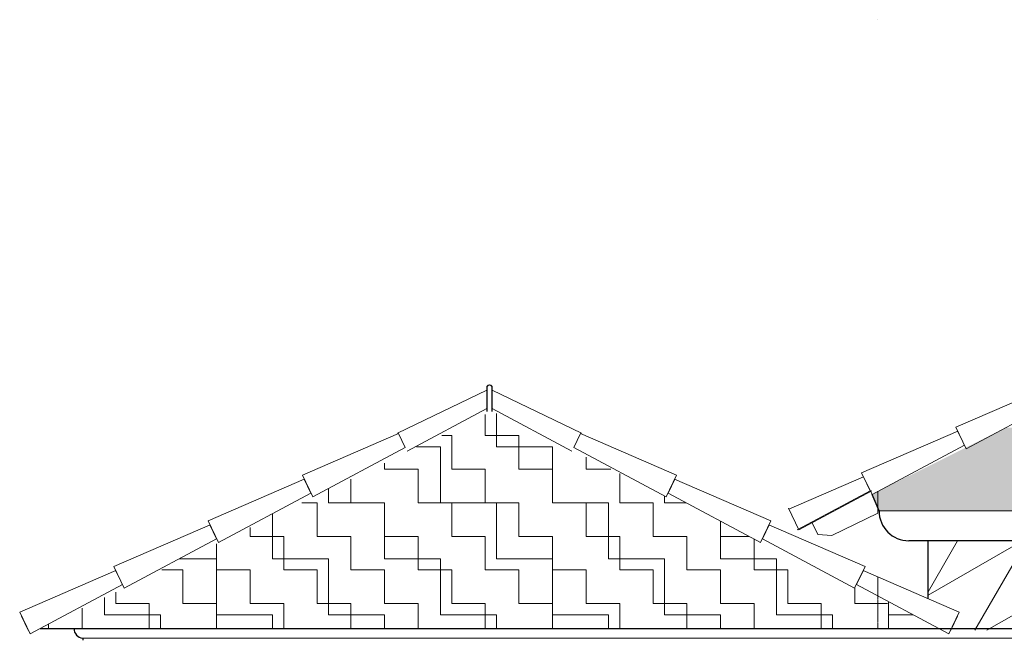
# Model space of a CAD drawing. Units: millimetres. Extents: x -13323 to 15679, y -6503 to 4995.
# Drawn here: x 1720 to 2049, y 4712 to 4920 of the extents above; entities that cross this region are included whole.
import ezdxf

# ---------------------------------------------------------------- set-up
doc = ezdxf.new("R2010")
doc.units = ezdxf.units.MM
for name, pattern in [('CONTINUA', [0]), ('NASCOSTA2_S2', [0.135, 0.1, -0.035]), ('TRATTO-PUNTO2_S5', [0.55, 0.4, -0.05, 0.05, -0.05])]:
    doc.linetypes.add(name, pattern=pattern)
doc.layers.add('Standard', color=7, linetype='CONTINUA', lineweight=15)
pattern_1 = [(0, (3735.608, 4345.373), (18.75, 18.75), [18.75, -18.75]), (90, (3735.608, 4345.373), (-18.75, 18.75), [18.75, -18.75])]

msp = doc.modelspace()

# ---------------------------------------------------------------- hatches: boundary and pattern name
at = {"layer": 'Standard', "linetype": 'CONTINUA', "lineweight": 9}
h = msp.add_hatch(dxfattribs=at)
h.set_pattern_fill('RETINO', color=61, scale=18.75, style=0, pattern_type=2)
h.set_pattern_definition(pattern_1)
h.paths.add_polyline_path([(1726.61783, 4715.8197), (1754.7456, 4729.28756), (1785.65857, 4745.75967), (1786.30467, 4744.5838), (1817.21764, 4761.05591), (1817.86375, 4759.88004), (1848.77671, 4776.35216), (1849.42282, 4775.17629), (1877.94684, 4788.44467), (1904.61872, 4775.17629), (1905.26483, 4776.35216), (1936.1778, 4759.88004), (1936.8239, 4761.05591), (1967.73687, 4744.5838), (1968.38298, 4745.75967), (1999.29594, 4729.28756), (1999.94205, 4730.46343), (2027.42372, 4715.8197)], flags=0)
h = msp.add_hatch(dxfattribs=at)
h.set_pattern_fill('RETINO', color=61, scale=11.25, style=0, pattern_type=2)
h.set_pattern_definition([(0, (3720.608, 4330.373), (11.25, 11.25), [11.25, -11.25]), (90, (3720.608, 4330.373), (-11.25, 11.25), [11.25, -11.25])])
h.paths.add_polyline_path([(1726.61783, 4715.8197), (1877.82413, 4788.44467), (2027.42372, 4715.8197)], flags=0)
at = {"layer": 'Standard', "linetype": 'CONTINUA', "lineweight": 13}
h = msp.add_hatch(dxfattribs=at)
h.set_pattern_fill('RETINO', color=5, scale=18.75, style=0, pattern_type=2)
h.set_pattern_definition(pattern_1)
h.paths.add_polyline_path([(2094.23922, 4783.00555), (2049.84242, 4783.00555), (2005.11347, 4760.69167), (2007.09215, 4755.13946), (4916.21157, 4755.87205), (4916.57083, 4783.00555)], flags=0)
at = {"layer": 'Standard', "linetype": 'NASCOSTA2_S2', "lineweight": 18}
h = msp.add_hatch(dxfattribs=at)
h.set_pattern_fill('TRATTEGGIO_23', color=42, scale=10, style=0, pattern_type=2)
h.set_pattern_definition([(30, (3698.108, 4307.873), (-10, 17.3205), []), (60, (3698.108, 4307.873), (-17.3205, 10), [])])
h.paths.add_polyline_path([(4956.67182, 4745.13946), (4956.67182, 4715.8197), (2031.50112, 4715.16718), (2033.76653, 4719.85944), (2023.91543, 4725.72361), (2023.91543, 4745.13946)], flags=0)

# ---------------------------------------------------------------- linework, layer by layer
at = {"layer": 'Standard', "color": 42, "linetype": 'TRATTO-PUNTO2_S5', "lineweight": 18}
for p, q in [((2007.09215, 4919.62625), (2007.09215, 4919.62625)), ((2007.09215, 4761.74602), (2007.09215, 4754.39194)), ((2007.09215, 4733.03567), (2007.09215, 4715.8197))]:
    msp.add_line(p, q, dxfattribs=at)
at = {"layer": 'Standard', "color": 42, "linetype": 'CONTINUA', "lineweight": 18}
for p, q in [((2065.38368, 4797.18299), (2033.19433, 4783.19222)), ((1876.0947, 4795.61159), (1846.20326, 4781.2126)), ((1876.0947, 4788.44467), (1876.0947, 4796.44467)), ((1876.21741, 4796.44467), (1876.21741, 4788.44467)), ((1876.21741, 4796.29428), (1876.27975, 4796.41152)), ((1877.82413, 4796.29428), (1877.76179, 4796.41152)), ((1877.82413, 4796.44467), (1877.82413, 4788.44467)), ((1877.94684, 4788.44467), (1877.94684, 4796.44467)), ((1877.94684, 4795.61159), (1907.83829, 4781.2126)), ((2036.67254, 4775.98792), (2067.58551, 4792.46003)), ((1849.42282, 4775.17629), (1876.13221, 4789.40851)), ((1904.61872, 4775.17629), (1877.90933, 4789.40851)), ((1846.57489, 4781.07511), (1814.38553, 4767.08435)), ((1848.77671, 4776.35216), (1846.5113, 4781.04442)), ((1905.26483, 4776.35216), (1907.53024, 4781.04442)), ((1907.46666, 4781.07511), (1939.65601, 4767.08435)), ((2033.82461, 4781.88674), (2001.63525, 4767.89598)), ((2033.19433, 4783.19222), (2036.67254, 4775.98792)), ((2036.02643, 4777.16379), (2033.76102, 4781.85605)), ((1817.86375, 4759.88004), (1848.77671, 4776.35216)), ((1936.1778, 4759.88004), (1905.26483, 4776.35216)), ((2005.11347, 4760.69167), (2036.02643, 4777.16379)), ((2001.63525, 4767.89598), (2005.11347, 4760.69167)), ((1815.01581, 4765.77887), (1782.82646, 4751.78811)), ((1814.38553, 4767.08435), (1817.86375, 4759.88004)), ((1817.21764, 4761.05591), (1814.95223, 4765.74817)), ((1939.65601, 4767.08435), (1936.1778, 4759.88004)), ((1936.8239, 4761.05591), (1939.08931, 4765.74817)), ((1939.02573, 4765.77887), (1971.21509, 4751.78811)), ((2002.26553, 4766.5905), (1977.25897, 4755.72166)), ((2004.46736, 4761.86754), (2002.20195, 4766.5598)), ((2004.46736, 4761.86754), (2002.20195, 4766.5598)), ((1786.30467, 4744.5838), (1817.21764, 4761.05591)), ((1967.73687, 4744.5838), (1936.8239, 4761.05591)), ((1980.01957, 4748.84043), (2004.46736, 4761.86754)), ((1980.5812, 4748.84043), (2005.02899, 4761.86754)), ((1977.10299, 4756.04473), (1980.5812, 4748.84043)), ((1991.6779, 4746.92087), (2007.09215, 4754.39194)), ((4916.56526, 4755.13946), (2007.09215, 4755.13946)), ((1782.82646, 4751.78811), (1786.30467, 4744.5838)), ((1971.21509, 4751.78811), (1967.73687, 4744.5838)), ((1985.03295, 4751.21256), (1986.94706, 4747.2634)), ((1783.45674, 4750.48263), (1751.26738, 4736.49186)), ((1785.65857, 4745.75967), (1783.39316, 4750.45193)), ((1968.38298, 4745.75967), (1970.64839, 4750.45193)), ((1970.5848, 4750.48263), (2002.77416, 4736.49186)), ((1754.7456, 4729.28756), (1785.65857, 4745.75967)), ((1999.29594, 4729.28756), (1968.38298, 4745.75967)), ((1986.94706, 4747.2634), (1991.6779, 4746.92087)), ((1751.89766, 4735.18638), (1719.70831, 4721.19562)), ((1751.26738, 4736.49186), (1754.7456, 4729.28756)), ((1754.09949, 4730.46343), (1751.83408, 4735.15568)), ((2002.77416, 4736.49186), (1999.29594, 4729.28756)), ((1999.94205, 4730.46343), (2002.20746, 4735.15568)), ((2002.14388, 4735.18638), (2034.33323, 4721.19562)), ((1723.18653, 4713.99131), (1754.09949, 4730.46343)), ((2030.85502, 4713.99131), (1999.94205, 4730.46343)), ((1719.70831, 4721.19562), (1723.18653, 4713.99131)), ((1722.54042, 4715.16718), (1720.27501, 4719.85944)), ((2034.33323, 4721.19562), (2030.85502, 4713.99131)), ((2031.50112, 4715.16718), (2033.76653, 4719.85944))]:
    msp.add_line(p, q, dxfattribs=at)
at = {"layer": 'Standard', "color": 7, "linetype": 'CONTINUA', "lineweight": 25}
for p, q in [((2007.46267, 4755.13946), (2005.11347, 4760.69167)), ((6381.05925, 4745.13946), (2017.46267, 4745.13946)), ((2023.91543, 4725.72361), (2023.91543, 4745.13946)), ((1726.61783, 4715.8197), (6371.34546, 4715.8197)), ((1740.83539, 4712.49303), (1740.83539, 4711.89809))]:
    msp.add_line(p, q, dxfattribs=at)
at = {"layer": 'Standard', "color": 5, "linetype": 'CONTINUA', "lineweight": 13}
for p, q in [((1726.61783, 4715.8197), (1756.24978, 4715.8197)), ((1740.83539, 4712.49303), (4950.78763, 4712.49303))]:
    msp.add_line(p, q, dxfattribs=at)
at = {"layer": 'Standard', "color": 42, "linetype": 'CONTINUA', "lineweight": 18}
for centre in [(1876.95942, 4796.44467), (1877.08213, 4796.44467)]:
    msp.add_arc(centre, 0.86472, 0, 180, dxfattribs=at)
at = {"layer": 'Standard', "color": 7, "linetype": 'CONTINUA', "lineweight": 25}
for centre, radius, end in [((2017.46267, 4755.13946), 10, 270), ((1741.1928, 4715.8197), 3.34581, 263.8677353)]:
    msp.add_arc(centre, radius, 180, end, dxfattribs=at)

doc.saveas('drawing.dxf')
